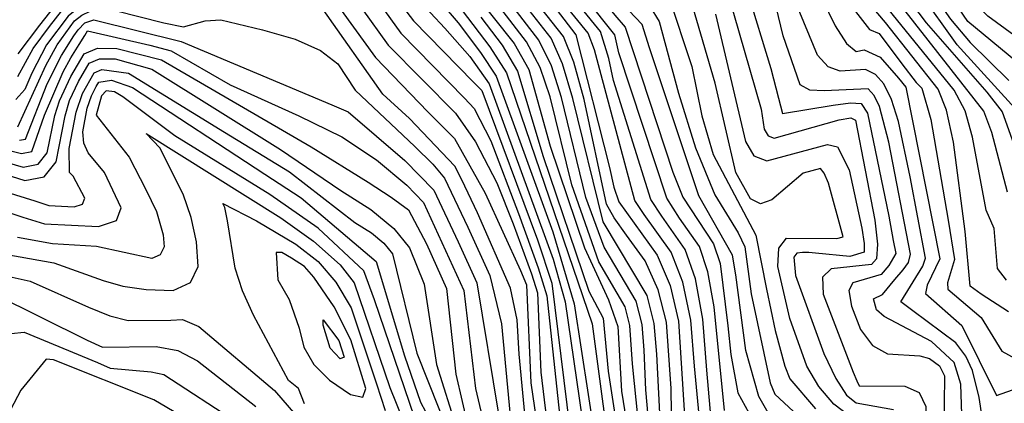
# Model space of a CAD drawing. Extents: x 628375 to 636625, y 7455125 to 7465875.
# Drawn here: x 630698 to 631399, y 7463044 to 7463317 of the extents above; entities that cross this region are included whole.
import ezdxf

# ---------------------------------------------------------------- set-up
doc = ezdxf.new("R2010")
doc.units = 0
doc.header["$MEASUREMENT"] = 0
doc.layers.add('CE-CONT', color=7, linetype='CONTINUOUS')
doc.layers.add('CE-CONTIN', color=7, linetype='CONTINUOUS')

msp = doc.modelspace()

# ---------------------------------------------------------------- linework, layer by layer
at = {"layer": 'CE-CONT', "color": 33, "linetype": 'Continuous'}
for points, elevation in [([(631421.3989, 7463238.3264), (631365.9494, 7463299.4558), (631339.17, 7463337.1092), (631305.2586, 7463382.0046), (631282.2387, 7463408.2894), (631223.3277, 7463463.6171), (631188.1903, 7463488.5936), (631121.7473, 7463544.4802), (631079.9596, 7463578.2231), (631040.162, 7463601.5952), (630992.1407, 7463634.3745), (630981.6406, 7463643.6333), (630968.423, 7463664.7051), (630962.8547, 7463670.6735), (630957.0297, 7463671.6488), (630945.6511, 7463664.6453), (630937.4111, 7463661.7703), (630932.1261, 7463663.0645), (630895.9589, 7463710.7518), (630883.5677, 7463726.5499), (630875.3116, 7463736.5183), (630847.9202, 7463757.6559), (630797.984, 7463790.3908)], 5049), ([(631407.7108, 7463287.7397), (631373.496, 7463315.8857), (631343.559, 7463359.9386), (631318.8988, 7463393.96), (631289.7223, 7463426.9208), (631245.9382, 7463466.4574), (631200.2643, 7463499.3917), (631111.0728, 7463573.6362), (631077.527, 7463599.7847), (631026.9668, 7463631.9308), (631003.3984, 7463647.0634), (630986.2528, 7463660.1098), (630971.2297, 7463679.9442), (630965.8771, 7463684.218), (630952.0148, 7463678.9649), (630944.4326, 7463678.9995), (630936.7256, 7463683.9953), (630891.2918, 7463742.7313), (630885.3526, 7463749.8114), (630816.0352, 7463796.6208)], 5043), ([(631231.3311, 7463037.4056), (631224.7118, 7463049.1321), (631215.346, 7463081.8667), (631208.3907, 7463135.7543), (631205.9506, 7463149.7809), (631182.0281, 7463191.9085), (631146.724, 7463297.2934), (631141.7248, 7463313.7769), (631108.3096, 7463348.9239), (631031.1115, 7463447.4351), (631016.2241, 7463465.8752), (631004.8287, 7463476.7849), (630924.3381, 7463515.9373), (630896.2251, 7463530.5156), (630881.1726, 7463539.435), (630846.0362, 7463577.0598), (630833.0102, 7463585.7132), (630795.336, 7463626.8038), (630777.3023, 7463644.1338), (630756.2192, 7463654.476), (630721.8268, 7463664.4602), (630712.2018, 7463669.3011), (630699.7553, 7463670.4564), (630684.4873, 7463667.9261)], 5094), ([(630695.646, 7463660.5594), (630749.8378, 7463645.7866), (630761.7086, 7463641.5765), (630771.462, 7463636.061), (630805.3503, 7463599.3572), (630839.5811, 7463572.9746), (630866.8137, 7463541.3931), (630891.8039, 7463524.0139), (630989.7423, 7463473.5733), (630998.825, 7463469.6898), (631024.499, 7463442.3624), (631053.7937, 7463401.704), (631090.999, 7463358.4848), (631122.054, 7463320.5037), (631129.4433, 7463311.983), (631163.4938, 7463208.743), (631170.6442, 7463191.0766), (631192.4622, 7463157.8406), (631197.2119, 7463143.8653)], 5097), ([(631401.0735, 7463131.8833), (631394.5539, 7463140.1146), (631392.2545, 7463168.786), (631386.5199, 7463181.7361), (631376.9084, 7463233.5884), (631371.576, 7463252.4755), (631363.8962, 7463267.1626), (631282.5664, 7463367.1507), (631200.3095, 7463448.231), (631094.0253, 7463537.1963), (631064.6407, 7463559.8793), (631024.5855, 7463580.1626), (630981.2889, 7463610.2607), (630974.5707, 7463614.8932), (630966.0598, 7463638.0352), (630961.7219, 7463646.9872), (630958.3353, 7463652.6283), (630955.9, 7463654.9587), (630918.3151, 7463647.3097)], 5058), ([(631191.2426, 7463027.1759), (631187.7626, 7463067.8151), (631184.8105, 7463104.2112), (631179.6656, 7463132.8818), (631172.3278, 7463153.8269), (631155.5452, 7463177.3841), (631147.8765, 7463189.4129), (631121.1765, 7463274.0062), (631117.9879, 7463289.5616), (631111.9066, 7463308.9519), (631011.274, 7463432.217), (630998.7835, 7463446.1081), (630986.8175, 7463455.4996), (630948.3435, 7463473.4598), (630912.3597, 7463493.0459), (630877.3146, 7463515.1622), (630857.6359, 7463530.6012), (630834.1326, 7463558.3523), (630803.7446, 7463578.2806), (630784.2317, 7463593.4338), (630771.2023, 7463608.9402), (630759.7814, 7463619.9154), (630737.0749, 7463628.4078), (630693.417, 7463640.2094)], 5103), ([(631184.2057, 7463015.9528), (631178.8187, 7463070.6637), (631176.1596, 7463103.4465), (631170.6403, 7463130.4986), (631162.2606, 7463151.8201), (631142.9793, 7463178.7345), (631136.4927, 7463188.581), (631112.4232, 7463278.1492), (631107.7099, 7463295.9173), (631103.1471, 7463307.7262), (631053.6725, 7463368.5502), (631004.6615, 7463427.1443), (630992.9699, 7463439.519), (630935.2218, 7463469.869), (630895.1084, 7463495.1449), (630872.8087, 7463509.0518), (630853.047, 7463525.2052), (630832.1702, 7463548.9399), (630820.2159, 7463560.7191), (630793.9893, 7463575.8031), (630773.6724, 7463590.4721), (630763.1578, 7463602.9857), (630753.9412, 7463611.8426), (630698.3683, 7463626.7232)], 5106), ([(630679.2087, 7463620.9713), (630724.3121, 7463611.029), (630739.0437, 7463607.1967), (630748.1009, 7463603.7698), (630763.1132, 7463587.5103), (630813.7608, 7463556.6339), (630848.4581, 7463519.8092), (630868.3029, 7463502.9413), (630929.5861, 7463463.0875), (630961.0098, 7463447.2099), (630974.81, 7463441.3094), (630987.1564, 7463432.93), (631035.4584, 7463377.5127), (631057.3239, 7463353.1234), (631080.3007, 7463324.7568), (631094.3875, 7463306.5005), (631118.2653, 7463211.9954), (631121.4627, 7463198.2106), (631125.1088, 7463187.7492), (631152.1934, 7463149.8132), (631161.615, 7463128.1155), (631167.5087, 7463102.6818), (631171.9016, 7463031.6923)], 5109), ([(630949.968, 7463609.2223), (630988.1959, 7463581.3106), (631005.6286, 7463569.5777), (631042.0862, 7463554.1303), (631066.2052, 7463540.1238), (631168.6838, 7463452.801), (631263.5297, 7463361.711), (631303.4194, 7463310.2171), (631310.3214, 7463307.4353), (631326.4386, 7463285.8313), (631336.8263, 7463272.6961), (631340.8248, 7463268.5143), (631347.1521, 7463246.3209), (631359.446, 7463174.6278), (631364.0055, 7463146.495), (631358.9665, 7463129.9575), (631359.3914, 7463125.4223), (631383.1208, 7463105.44), (631397.6511, 7463081.3729), (631407.2054, 7463076.0936)], 5064), ([(631163.0386, 7463003.1167), (631162.1906, 7463054.7694), (631158.8579, 7463101.9172), (631153.1073, 7463125.0144), (631143.6789, 7463145.6526), (631130.5729, 7463163.8318), (631121.7433, 7463176.2984), (631116.2997, 7463186.0437), (631100.2193, 7463260.5662), (631092.9758, 7463287.0789), (631085.628, 7463305.2748), (631048.7676, 7463351.9517), (630991.4365, 7463416.9989), (630981.5268, 7463426.2623), (630945.1985, 7463444.3191), (630872.615, 7463491.4071), (630854.2151, 7463504.4996), (630824.3553, 7463535.9797), (630815.666, 7463546.5445), (630760.8046, 7463578.8143), (630742.2606, 7463595.697), (630700.5385, 7463605.9513), (630687.749, 7463607.2554)], 5112), ([(631104.6631, 7463568.8487), (631182.363, 7463503.3263), (631224.4972, 7463473.9862), (631285.9805, 7463417.6051), (631312.8227, 7463386.956), (631361.1975, 7463317.6111), (631375.1285, 7463300.9711), (631402.6878, 7463274.037)], 5046), ([(631141.3515, 7463007.0117), (631134.8244, 7463072.473), (631132.9052, 7463099.6231), (631129.5937, 7463112.9237), (631110.8589, 7463144.9928), (631091.5913, 7463199.8572), (631076.1298, 7463262.4075), (631068.9466, 7463283.2265), (631059.3495, 7463301.5976), (631029.2131, 7463340.9402), (630971.5991, 7463401.7808), (630925.1631, 7463426.1009), (630855.1945, 7463475.4764), (630804.269, 7463526.5805), (630797.1995, 7463534.7368), (630762.5091, 7463554.1795), (630750.5897, 7463558.5041), (630743.5015, 7463558.2085), (630737.8795, 7463534.5211), (630732.6175, 7463530.7014), (630696.9328, 7463533.542)], 5121), ([(630875.9915, 7463552.1851), (630970.2567, 7463503.8561), (631004.1085, 7463486.7549), (631010.8325, 7463483.88), (631080.8175, 7463392.8513), (631107.0855, 7463362.0864), (631138.8034, 7463335.1914), (631147.3302, 7463326.4483), (631153.7125, 7463316.0494), (631167.4169, 7463264.9353), (631179.487, 7463226.2048), (631193.4119, 7463192.7403), (631209.9036, 7463165.5896), (631214.6894, 7463155.6964), (631219.1783, 7463122.0834), (631232.787, 7463058.919), (631236.0411, 7463050.7577), (631279.2453, 7463010.5644)], 5091), ([(630994.5622, 7463501.582), (631011.2916, 7463493.3458), (631016.8362, 7463490.9751), (631089.9217, 7463393.9173), (631105.8613, 7463375.2489), (631150.0418, 7463342.3357), (631160.0163, 7463335.0702), (631177.0664, 7463283.8602), (631184.0192, 7463248.78), (631192.2354, 7463221.3396), (631222.6638, 7463163.8611), (631230.1613, 7463125.4824), (631236.3479, 7463096.0581), (631243.269, 7463070.7647), (631246.8089, 7463061.6587), (631265.1322, 7463040.419)], 5088), ([(630759.1408, 7463379.1706), (630780.7286, 7463409.5248), (630793.6899, 7463424.4699), (630806.7089, 7463436.213), (630819.7855, 7463444.7539), (630828.5907, 7463450.3247), (630833.1242, 7463452.9255), (630867.2228, 7463421.6772), (630882.1338, 7463410.1605), (630916.603, 7463394.1623), (630934.5074, 7463385.3857), (630957.8276, 7463368.6882), (630982.7029, 7463347.9873), (631010.4989, 7463315.0062), (631026.4501, 7463293.8595), (631037.6206, 7463277.1449), (631077.9628, 7463166.1904), (631093.155, 7463115.1612), (631113.0801, 7462985.9771)], 5133), ([(630695.7736, 7463365.3863), (630703.1225, 7463351.4649), (630706.4536, 7463349.0923), (630714.6627, 7463355.9503), (630728.5944, 7463362.1825), (630752.1174, 7463364.87), (630760.1454, 7463367.7068), (630788.679, 7463408.0297), (630799.3091, 7463420.3222), (630809.9161, 7463429.9249), (630828.0363, 7463440.7691), (630832.525, 7463441.7192), (630862.5805, 7463412.9636), (630875.8801, 7463403.1968), (630912.466, 7463387.0918), (630928.5297, 7463379.3638), (630960.3075, 7463355.2472), (631001.1968, 7463311.3315), (631018.9224, 7463291.0008), (631032.728, 7463271.7284), (631078.1355, 7463146.7519)], 5136), ([(630694.142, 7463348.2094), (630698.7421, 7463338.0137), (630704.1845, 7463334.1373), (630724.1762, 7463351.3494), (630749.9763, 7463357.5033), (630758.7775, 7463359.4081), (630766.0917, 7463363.1978), (630796.8879, 7463406.8984), (630813.1233, 7463423.6368), (630821.2145, 7463428.9215), (630827.482, 7463431.2135), (630857.9382, 7463404.2501), (630882.6167, 7463389.6371), (630908.329, 7463380.0213), (630922.552, 7463373.3418), (630938.1027, 7463362.2074), (630956.4429, 7463345.6657), (630978.7124, 7463316.5888), (631021.3458, 7463273.0339), (631027.3458, 7463266.9953), (631067.0094, 7463160.518), (631077.2643, 7463129.7397), (631100.8196, 7462939.1937)], 5139), ([(630920.4541, 7463419.1611), (630963.5488, 7463397.8139), (631006.6507, 7463355.6623), (631050.59, 7463300.3719), (631060.9369, 7463281.9424), (631076.0065, 7463227.2205), (631100.6404, 7463154.8583), (631117.6596, 7463117.8602), (631124.2544, 7463098.8585), (631126.9593, 7463052.9696), (631133.5458, 7463011.7203), (631136.2616, 7462995.5786), (631137.8895, 7462985.5576), (631179.3752, 7462934.8331), (631193.3711, 7462915.259), (631201.8899, 7462898.8959), (631207.1525, 7462851.0912), (631211.5848, 7462840.1443), (631251.0544, 7462804.7306), (631254.9385, 7462800.0822), (631253.1915, 7462732.9648), (631253.6353, 7462717.8998), (631241.9108, 7462682.869), (631241.4946, 7462677.3412)], 5124), ([(631269.4031, 7463406.9557), (631287.9274, 7463389.0063), (631343.8952, 7463315.0179), (631386.9675, 7463265.811), (631398.0366, 7463251.793), (631408.4386, 7463222.5434)], 5052), ([(631402.496, 7463109.3945), (631382.9516, 7463121.9667), (631375.2493, 7463127.5256), (631371.5726, 7463166.502), (631363.3034, 7463230.108), (631358.3457, 7463252.8168), (631352.3605, 7463267.8385), (631314.9909, 7463315.3499), (631271.0691, 7463367.0128)], 5061), ([(630975.9572, 7463246.9613), (630956.9473, 7463264.4001), (630914.4416, 7463324.5934), (630903.9231, 7463341.0224), (630898.6602, 7463349.2399), (630877.9765, 7463349.8186), (630857.5477, 7463350.2962), (630840.5452, 7463347.6323), (630816.8196, 7463332.8797), (630805.9506, 7463328.094), (630770.4515, 7463332.6407), (630759.5537, 7463332.3728), (630749.3609, 7463330.2026), (630740.4338, 7463326.0407), (630732.7726, 7463319.8871), (630717.3509, 7463299.3676), (630707.0798, 7463279.3083), (630702.0705, 7463267.7069), (630695.5369, 7463260.533)], 5151), ([(630904.619, 7463355.2761), (630951.6301, 7463290.3944), (630989.0017, 7463251.7936), (631007.9678, 7463232.8189), (631029.8001, 7463193.8637), (631054.9654, 7463138.8026), (631059.2502, 7463128.666), (631062.2257, 7463058.8766), (631068.5177, 7463016.901)], 5148), ([(631259.747, 7463352.4312), (631279.0952, 7463312.8012), (631287.17, 7463300.2773), (631294.0209, 7463294.622), (631299.6479, 7463295.8354), (631311.0511, 7463290.6523), (631324.1759, 7463275.6557), (631329.2891, 7463269.1901), (631353.6431, 7463147.0752)], 5067), ([(630943.313, 7463344.5048), (630969.7741, 7463307.7686), (631015.0906, 7463261.4581), (631021.9419, 7463253.9721), (631033.8939, 7463231.1551), (631053.4582, 7463179.4197), (631067.587, 7463140.662), (631073.6354, 7463120.7767), (631084.8538, 7463016.6937)], 5142), ([(631148.5805, 7463005.7134), (631144.267, 7463053.9296), (631143.0429, 7463082.0579), (631141.5561, 7463100.3878), (631137.4316, 7463116.954), (631114.4871, 7463155.428), (631101.5053, 7463190.7203), (631084.1596, 7463261.7937), (631076.9563, 7463284.5106), (631068.109, 7463302.8233), (631039.3907, 7463340.1243)], 5118), ([(631202.6703, 7463336.1554), (631226.3136, 7463253.4951), (631228.6023, 7463239.3493), (631231.3272, 7463234.5959), (631235.6312, 7463232.9301), (631281.8109, 7463245.9612), (631290.3021, 7463247.5345), (631293.4716, 7463245.7098), (631307.3264, 7463174.5636), (631309.178, 7463157.6185), (631308.4155, 7463147.1036), (631305.0389, 7463143.0187), (631276.1986, 7463139.9074), (631270.065, 7463134.0604), (631270.5296, 7463121.8797), (631283.4874, 7463087.9701), (631291.7738, 7463066.5387), (631294.4484, 7463060.1871), (631296.2382, 7463056.6398), (631328.7141, 7463056.5685)], 5079), ([(631216.404, 7463337.8121), (631233.2332, 7463282.4429), (631238.5881, 7463261.484), (631241.4636, 7463250.5914), (631277.5144, 7463256.5417), (631290.0548, 7463258.2039), (631297.5063, 7463257.7268), (631302.0373, 7463250.6476), (631317.151, 7463177.3545)], 5076), ([(630697.0094, 7463241.0922), (630716.8672, 7463284.7642), (630725.135, 7463299.4831), (630737.4449, 7463316.413), (630742.5716, 7463320.5308), (630748.5454, 7463323.3159), (630766.3927, 7463323.8744), (630801.0625, 7463315.0491), (630815.0205, 7463312.2065), (630830.5201, 7463316.4648), (630841.639, 7463317.1092), (630871.1684, 7463310.1875), (630894.6262, 7463303.4076), (630912.5655, 7463295.2938), (630924.9863, 7463285.8459), (630937.2875, 7463267.082), (630979.8582, 7463227.1231), (630992.4762, 7463214.5809), (631000.767, 7463204.5026), (631017.5317, 7463169.5535), (631033.1773, 7463135.2858), (631041.5465, 7463100.7573), (631053.1795, 7462977.4085)], 5154), ([(630697.0356, 7463276.9433), (630708.0554, 7463296.8228), (630719.5892, 7463312.5214), (630728.1004, 7463323.3613)], 5148), ([(631193.8236, 7463321.2526), (631215.2071, 7463230.5443), (631221.0654, 7463220.325), (631230.3185, 7463216.7437), (631273.7017, 7463228.4575), (631280.7741, 7463226.8662), (631289.004, 7463210.5094)], 5082), ([(631242.1235, 7463305.8665), (631236.9205, 7463326.4716)], 5073), ([(630698.2826, 7463231.5243), (630702.6175, 7463232.3708), (630717.895, 7463271.7044), (630728.0492, 7463291.7705), (630736.8872, 7463305.736), (630739.9532, 7463310.1827), (630744.7094, 7463315.0209), (630751.1788, 7463317.1635), (630813.3502, 7463301.8676), (630920.5724, 7463256.6412), (630932.189, 7463251.743), (630972.692, 7463217.0853), (630993.3761, 7463195.8805), (631010.5848, 7463159.2117), (631023.8837, 7463129.9658), (631039.4033, 7463036.5593), (631042.7254, 7463004.7862), (631044.0106, 7462978.4233), (631042.9061, 7462956.9309), (631033.5276, 7462928.558), (631031.3083, 7462914.2271), (631043.5138, 7462856.4113), (631050.0467, 7462783.5528)], 5157), ([(631026.7801, 7463319.0987), (631041.8305, 7463299.1461), (631052.9272, 7463280.6582), (631071.1338, 7463219.8482), (631103.6027, 7463124.1223), (631113.918, 7463104.8633), (631117.4282, 7463067.1378), (631127.6933, 7463000.7684)], 5127), ([(631411.0301, 7463032.0126), (631391.6239, 7463022.3686), (631380.4927, 7463017.8415), (631373.0759, 7463020.1336), (631369.3734, 7463029.2449), (631368.4536, 7463057.8188), (631363.7592, 7463073.2444), (631347.6308, 7463088.1764), (631313.8989, 7463106.1102), (631308.5808, 7463110.8319), (631306.3225, 7463118.5018), (631312.714, 7463121.7191), (631321.6333, 7463132.3471), (631327.4355, 7463139.2042), (631331.1971, 7463144.5004), (631332.5986, 7463150.4101), (631317.1816, 7463230.2338), (631310.6029, 7463255.5854), (631306.8026, 7463263.4071), (631302.6616, 7463267.9928), (631271.2638, 7463266.7008), (631261.0327, 7463267.1305), (631254.199, 7463270.9285), (631242.1235, 7463305.8665)], 5073), ([(630675.4094, 7463219.707), (630700.829, 7463212.3886), (630711.4645, 7463214.4654), (630718.0295, 7463222.5866), (630723.4368, 7463249.0914), (630726.7685, 7463259.6037), (630734.6902, 7463276.7659), (630744.2957, 7463293.0918), (630753.7008, 7463297.0456), (630767.4977, 7463296.895), (630799.2856, 7463288.6339), (630905.8775, 7463226.6948), (630946.4014, 7463201.6169), (630962.875, 7463191.0169), (630975.3379, 7463181.9745), (630988.0558, 7463157.7966), (631002.3687, 7463125.8587), (631009.0404, 7463065.102), (631017.9108, 7463026.1325)], 5163), ([(630702.1021, 7463202.8207), (630715.888, 7463205.5127), (630724.3976, 7463216.0395), (630730.7807, 7463248.9456), (630733.8474, 7463259.6724), (630740.1491, 7463273.325), (630747.7903, 7463286.3122), (630755.2721, 7463289.4576), (630766.2476, 7463289.3377), (630792.4072, 7463282.0738), (630884.179, 7463224.9854), (630927.004, 7463195.7083), (630948.4645, 7463182.2457), (630964.7529, 7463168.6837), (630975.8692, 7463155.0224), (630986.3706, 7463129.1677), (630995.132, 7463071.949), (631009.6819, 7463025.7428)], 5166), ([(630664.5821, 7463202.0299), (630709.0799, 7463188.3888), (630719.1289, 7463185.0201), (630737.1415, 7463184.1236), (630743.1028, 7463186.1014), (630744.6796, 7463190.3489), (630736.4028, 7463206.0161), (630733.7418, 7463208.649), (630733.6238, 7463225.7239), (630738.601, 7463251.505), (630743.1428, 7463264.8744), (630751.285, 7463279.5327), (630756.8434, 7463281.8695), (630775.747, 7463279.2657), (630844.2805, 7463237.2489)], 5169), ([(630656.7088, 7463191.5358), (630700.5179, 7463176.6878), (630716.0759, 7463172.1082), (630754.4923, 7463170.1962), (630767.2065, 7463174.4144), (630770.5693, 7463183.4732), (630758.6966, 7463208.5108), (630747.2416, 7463222.5029), (630744.0125, 7463229.3948), (630743.2295, 7463237.5631), (630746.4845, 7463254.4235), (630749.4547, 7463263.1669), (630752.8419, 7463269.6386), (630754.7796, 7463272.7532), (630763.7473, 7463274.2232), (630778.6504, 7463268.9536), (630872.8253, 7463207.2513), (630898.7762, 7463190.5388), (630952.1514, 7463145.0842)], 5172), ([(631060.646, 7463009.2625), (631054.0377, 7463079.3314), (631052.5006, 7463103.7192), (631047.8851, 7463126.3214), (631024.4785, 7463179.8954), (631013.2961, 7463203.2534), (631008.1579, 7463213.1248), (630975.9572, 7463246.9613)], 5151), ([(630844.2805, 7463237.2489), (630890.5039, 7463208.9669), (630937.0645, 7463172.8928), (630948.7788, 7463165.5442), (630957.6699, 7463158.1414), (630963.7377, 7463150.6843), (630981.108, 7463080.0644), (631004.7516, 7463020.8047)], 5169), ([(630688.0352, 7463150.3189), (630722.6435, 7463144.219), (630757.7799, 7463131.7655), (630771.8078, 7463127.5481), (630788.4101, 7463125.1676), (630807.5867, 7463124.624), (630819.9387, 7463130.1279), (630825.466, 7463141.6793), (630824.1686, 7463159.278), (630820.5772, 7463176.4091), (630814.6917, 7463193.0724), (630798.1048, 7463225.9924), (630788.4144, 7463236.1874), (630884.4332, 7463176.1659), (630907.6913, 7463159.7771), (630926.5134, 7463142.7666), (630936.4911, 7463130.1079), (630962.0092, 7463055.4331), (630970.9826, 7463033.2989)], 5178), ([(630658.2949, 7463216.517), (630702.1021, 7463202.8207)], 5166), ([(631289.004, 7463210.5094), (631298.0754, 7463169.0324), (631299.5971, 7463158.1096), (631299.6695, 7463151.8154), (631289.5712, 7463148.7648), (631264.9277, 7463151.0977), (631260.2375, 7463151.529), (631255.8344, 7463151.506), (631251.7185, 7463151.0285), (631249.5046, 7463148.1723), (631250.7833, 7463135.3235), (631271.0168, 7463079.7517), (631279.5129, 7463061.8929), (631287.1837, 7463050.1542), (631294.0291, 7463044.5358), (631320.5139, 7463039.8231)], 5082), ([(630901.1493, 7463043.9698), (630897.0091, 7463054.746), (630889.8125, 7463060.4557), (630864.9502, 7463106.9575), (630856.9504, 7463124.2933), (630851.6896, 7463140.4879), (630846.3905, 7463174.0548), (630844.4969, 7463183.7145), (630843.1133, 7463186.4539), (630866.8959, 7463174.1687), (630894.9118, 7463157.4162), (630910.8819, 7463145.1453), (630923.4042, 7463130.5671), (630934.5173, 7463112.282), (630952.4609, 7463058.0853), (630958.5219, 7463039.2328)], 5181), ([(631317.151, 7463177.3545), (631320.4109, 7463160.1166), (631322.1402, 7463150.9773), (631317.1615, 7463142.3918), (631311.7852, 7463135.8878), (631291.6445, 7463129.9483), (631288.8556, 7463124.5461), (631290.66, 7463113.4596), (631297.0577, 7463096.6887), (631305.6288, 7463085.382), (631316.3732, 7463079.5396), (631339.2702, 7463077.9987), (631346.3106, 7463076.0517), (631353.4364, 7463070.876), (631356.8294, 7463063.7983), (631356.4736, 7463023.9099), (631356.6953, 7463006.3461), (631357.2343, 7463001.2029), (631358.8804, 7462998.4616), (631388.6805, 7463008.8072), (631429.2043, 7463030.3476)], 5076), ([(631078.1355, 7463146.7519), (631086.8018, 7463116.4559), (631098.9382, 7463033.1532), (631104.7305, 7462986.7416), (631106.6271, 7462968.4783), (631111.1228, 7462953.1423), (631118.2178, 7462940.7335), (631137.5984, 7462921.5692), (631147.2768, 7462911.6855), (631156.9474, 7462901.6008), (631160.6011, 7462887.082), (631158.2378, 7462868.129), (631141.1401, 7462820.9946), (631194.6365, 7462795.5485), (631210.9266, 7462787.7371), (631223.4377, 7462780.299), (631227.7242, 7462755.9937), (631229.9424, 7462734.1987), (631229.1617, 7462725.7806), (631227.1212, 7462719.0155), (631213.4616, 7462707.6304), (631210.867, 7462698.1205), (631211.4873, 7462681.4107)], 5136), ([(631353.6431, 7463147.0752), (631344.5038, 7463128.3688), (631343.4618, 7463122.5191), (631369.3446, 7463099.7248), (631393.9483, 7463049.8154), (631432.7906, 7463063.5306)], 5067), ([(630952.1514, 7463145.0842), (630972.2979, 7463077.9502), (630983.6656, 7463045.1453), (630997.9192, 7463018.4894)], 5172), ([(631197.2119, 7463143.8653), (631202.6248, 7463099.4217), (631204.8333, 7463078.9667), (631209.7994, 7463051.6036), (631217.5527, 7463037.3997)], 5097), ([(630684.157, 7463135.8749), (630705.8892, 7463131.2539), (630747.4317, 7463112.7455), (630762.6151, 7463106.5378), (630775.6587, 7463103.2795), (630805.8924, 7463103.3323), (630814.3186, 7463104.0032), (630825.8317, 7463098.9996), (630879.7779, 7463053.4252), (630894.6502, 7463036.0939)], 5181), ([(630680.1102, 7463121.9061), (630746.2994, 7463089.2577), (630757.3158, 7463084.1304), (630795.5275, 7463084.7097), (630810.9258, 7463081.7318), (630824.9047, 7463074.437), (630866.5952, 7463042.0725)], 5184), ([(630692.4053, 7463093.9823), (630701.5776, 7463094.9178), (630753.6828, 7463073.3745), (630762.887, 7463069.2104), (630791.9943, 7463066.6311), (630801.1059, 7463064.869), (630853.4126, 7463030.7199), (630866.1633, 7463021.5427), (630886.1595, 7462999.7929), (630907.7528, 7462973.6163), (630922.4884, 7462947.0638), (630927.5324, 7462940.5754), (630940.0337, 7462936.91)], 5187), ([(631328.7141, 7463056.5685), (631338.8049, 7463051.9087), (631343.6536, 7463041.882), (631343.3741, 7463012.6394), (631343.9948, 7463000.3349), (631345.1224, 7462989.575), (631348.5661, 7462983.8399), (631354.3259, 7462983.1295), (631398.2983, 7463000.3546), (631428.7773, 7463017.1806)], 5079)]:
    msp.add_lwpolyline(points, dxfattribs=dict(at, elevation=elevation))
for points, elevation in [([(630882.1971, 7463132.1338), (630890.2918, 7463118.2061), (630897.4614, 7463097.753), (630900.5837, 7463084.2639), (630907.7208, 7463071.9003), (630918.8726, 7463060.6622), (630934.0393, 7463050.5496), (630942.6821, 7463048.6302), (630944.8011, 7463054.9038), (630934.1962, 7463089.4916), (630922.4033, 7463113.0204), (630907.9182, 7463134.0884), (630901.1139, 7463141.664), (630891.8748, 7463147.6807), (630885.0777, 7463151.5961), (630880.9814, 7463151.6088), (630882.1971, 7463132.1338)], 5184), ([(630925.7218, 7463089.0386), (630929.4064, 7463077.1254), (630926.613, 7463075.9951), (630919.3374, 7463083.456), (630914.4536, 7463099.7608), (630914.5152, 7463103.7127), (630925.7218, 7463089.0386)], 5187)]:
    msp.add_lwpolyline(points, close=True, dxfattribs=dict(at, elevation=elevation))
at = {"layer": 'CE-CONTIN', "color": 1, "linetype": 'Continuous'}
for points, elevation in [([(631401.6796, 7463194.4633), (631390.5135, 7463237.0688), (631384.8063, 7463252.1342), (631328.9183, 7463323.5351), (631290.1305, 7463372.102), (631207.9822, 7463453.3597), (631085.4341, 7463554.4863), (631031.9545, 7463585.9871), (631001.8854, 7463606.7955), (630983.5033, 7463620.0031), (630965.6163, 7463649.4659), (630960.3954, 7463657.501), (630956.2766, 7463660.5221), (630948.0933, 7463656.4205), (630931.309, 7463651.8557), (630923.6791, 7463652.1713), (630917.8865, 7463655.1427), (630883.8472, 7463700.592), (630863.9057, 7463724.5959), (630808.2156, 7463766.2352)], 5055), ([(631424.7419, 7463292.654), (631387.725, 7463319.8747), (631366.5765, 7463340.8237), (631342.9761, 7463376.122), (631321.8702, 7463405.247), (631293.4642, 7463436.2365), (631254.0834, 7463471.2559), (631206.3013, 7463504.7907), (631117.4824, 7463578.4237), (631082.8576, 7463606.194), (631009.0272, 7463653.4078), (630988.5588, 7463668.3481), (630972.633, 7463687.5638), (630967.91, 7463691.3349), (630955.6781, 7463686.6996), (630945.0005, 7463691.7993)], 5040), ([(631155.8096, 7463004.415), (631151.9868, 7463079.2093), (631150.207, 7463101.1525), (631145.2694, 7463120.9842), (631113.7566, 7463173.3538), (631092.1895, 7463261.18), (631084.966, 7463285.7948), (631076.8685, 7463304.049), (631040.2113, 7463350.7799), (630984.824, 7463411.9262), (630967.9058, 7463424.9372), (630934.5811, 7463439.9805), (630859.2912, 7463490.7204), (630817.6599, 7463532.8466), (630809.5105, 7463542.6086), (630737.6764, 7463586.5023), (630713.826, 7463593.1774), (630707.604, 7463590.9765), (630710.1837, 7463564.7278), (630710.8758, 7463558.5654), (630709.4888, 7463552.4994), (630700.0052, 7463551.1582), (630683.3527, 7463545.7203)], 5115), ([(631200.2155, 7463039.2547), (631192.8081, 7463113.0305), (631188.4731, 7463137.9498), (631182.395, 7463155.8337), (631168.111, 7463176.0337), (631159.2604, 7463190.2447), (631125.0661, 7463293.5906), (631122.0859, 7463306.503), (631017.8865, 7463437.2897), (631004.597, 7463452.6971), (630992.8212, 7463462.5947), (630909.5055, 7463504.2634)], 5100), ([(630849.7303, 7463450.3352), (630876.3274, 7463426.3357), (630889.875, 7463415.7725), (630940.4851, 7463391.4076), (630961.0303, 7463377.4328), (630980.2707, 7463361.3167), (630997.4297, 7463344.9213), (631033.071, 7463297.9204), (631044.9174, 7463279.3741), (631106.0802, 7463100.833), (631121.4297, 7462985.2127)], 5130), ([(630923.3191, 7463351.6428), (630960.7021, 7463299.0815), (631008.749, 7463250.6901), (631022.9397, 7463230.3691), (631038.1438, 7463201.0887), (631049.6447, 7463172.1059), (631062.7189, 7463136.5237), (631067.0522, 7463122.9371), (631069.4196, 7463066.5145), (631080.8047, 7462971.9306)], 5145), ([(631383.7182, 7463034.4673), (631381.6675, 7463048.3821), (631376.9048, 7463067.5022), (631372.1356, 7463077.7703), (631364.9304, 7463087.2964), (631334.2675, 7463110.1957), (631325.7744, 7463116.4349), (631341.4014, 7463141.9487), (631343.2806, 7463147.6555), (631332.5381, 7463205.4092), (631324.1139, 7463244.7168), (631319.1685, 7463260.5232), (631313.7362, 7463271.7038), (631307.817, 7463278.2587), (631300.6616, 7463281.9366), (631282.6423, 7463280.6614), (631274.065, 7463283.7796), (631266.5382, 7463292.0919), (631251.0138, 7463329.2901)], 5070), ([(630697.3344, 7463292.9447), (630712.8013, 7463313.3009), (630723.4281, 7463326.8355)], 5145), ([(631274.3452, 7463200.9322), (631271.2974, 7463208.1643), (631268.5849, 7463211.4123), (631256.351, 7463208.1327), (631233.9828, 7463189.0757), (631225.8299, 7463186.3224), (631218.8384, 7463189.8923), (631208.39, 7463208.6462), (631193.7046, 7463272.2164), (631177.7384, 7463326.3226)], 5085), ([(630716.093, 7463249.2372), (630729.2149, 7463280.1807), (630734.7137, 7463290.0864), (630740.7033, 7463299.7141), (630744.7124, 7463306.153), (630746.7411, 7463309.4032), (630791.0511, 7463299.2346), (630806.2957, 7463295.1631), (630848.2394, 7463271.0028), (630897.2154, 7463248.9243), (630927.6442, 7463234.0063), (630952.478, 7463217.5041), (630974.015, 7463199.5299), (630985.9852, 7463187.2583), (631014.5902, 7463124.6459), (631022.8439, 7463054.788), (631031.6438, 7463017.534)], 5160), ([(630876.4874, 7463192.8423), (630808.9208, 7463234.6417), (630771.772, 7463262.3934), (630765.8077, 7463265.8915), (630759.986, 7463266.6933), (630756.5259, 7463263.0022), (630752.8351, 7463249.4024), (630776.3105, 7463219.5055), (630788.1415, 7463196.3558), (630795.8742, 7463180.6744), (630800.4945, 7463164.1987), (630801.127, 7463155.6187), (630798.4323, 7463149.9871), (630792.4104, 7463147.3038), (630752.9673, 7463155.87), (630721.8355, 7463157.6797), (630696.7374, 7463162.1918)], 5175), ([(630689.2057, 7463224.7489), (630699.5558, 7463221.9565), (630707.041, 7463223.4181), (630716.093, 7463249.2372)], 5160), ([(631399.6546, 7462974.2643), (631390.238, 7462975.8387), (631374.3983, 7462970.9592), (631351.8456, 7462955.2149), (631342.1765, 7462945.6369), (631334.9428, 7462943.1538), (631330.1445, 7462947.7656), (631316.5097, 7463018.9529), (631300.8742, 7463026.2448), (631278.1292, 7463043.6687), (631267.4618, 7463056.1789), (631258.9128, 7463070.7052), (631246.8741, 7463104.5999), (631238.1258, 7463141.7331), (631238.9025, 7463154.7773), (631244.4188, 7463161.8942), (631280.3042, 7463161.5379), (631284.6643, 7463162.6627), (631274.3452, 7463200.9322)], 5085), ([(630979.7278, 7463033.5738), (630951.041, 7463117.8702), (630943.535, 7463138.6516), (630910.98, 7463168.8337), (630876.4874, 7463192.8423)], 5175), ([(630922.0682, 7462889.727), (630929.24, 7462889.4323), (630937.6892, 7462891.9714), (630943.9947, 7462894.2193), (630947.8406, 7462898.4831), (630949.2269, 7462904.7629), (630947.1013, 7462919.503), (630946.0695, 7462924.0961), (630941.4556, 7462928.7893), (630926.4749, 7462930.3212), (630919.6896, 7462932.6676), (630899.2283, 7462961.4913), (630880.39, 7462983.8401), (630867.0798, 7463000.3327), (630840.2299, 7463019.3672), (630793.8504, 7463046.668), (630722.3989, 7463075.2562), (630717.2243, 7463075.7794), (630699.0914, 7463053.7192), (630686.945, 7463030.0909)], 5190)]:
    msp.add_lwpolyline(points, dxfattribs=dict(at, elevation=elevation))

doc.saveas('drawing.dxf')
